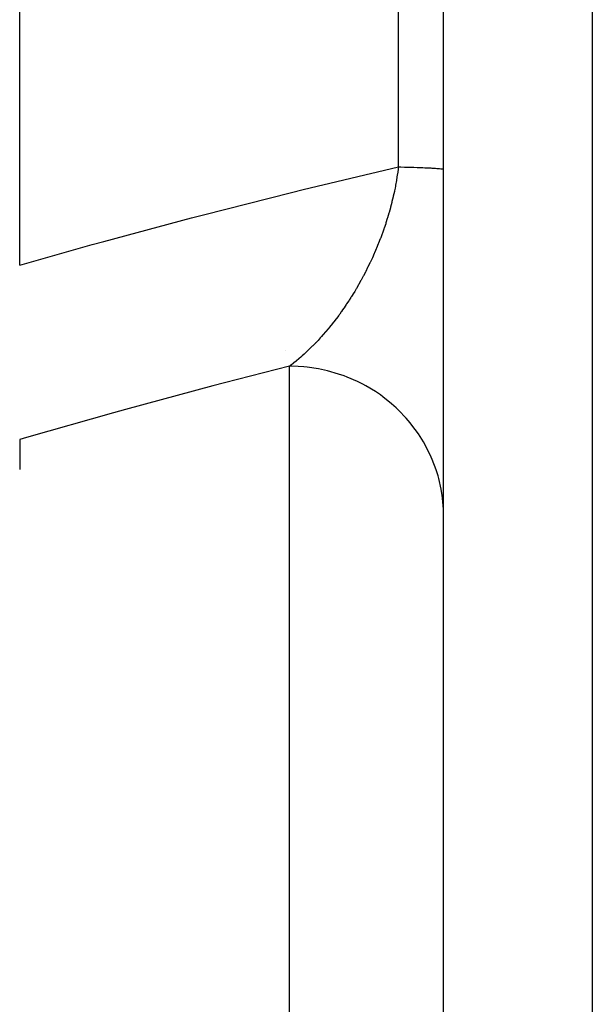
# Model space of a CAD drawing. Units: millimetres. Extents: x -337 to 559, y -366 to 366.
# Drawn here: x -25 to -18, y 254 to 266 of the extents above; entities that cross this region are included whole.
import ezdxf

# ---------------------------------------------------------------- set-up
doc = ezdxf.new("R2010")
doc.units = ezdxf.units.MM
doc.linetypes.add('DASHED', pattern=[9.652, 8.128, -1.524])
doc.layers.add('nevidi', color=4, linetype='DASHED')

msp = doc.modelspace()

# ---------------------------------------------------------------- linework, layer by layer
at = {"color": 2}
for p, q in [((-19.5, 239.206), (-19.5, 292.794)), ((-25, 263.104), (-25, 268.896)), ((-21.552, 262), (-21.55, 262)), ((-25, 260.839), (-25, 260.452))]:
    msp.add_line(p, q, dxfattribs=at)
at = {"layer": 'nevidi', "color": 7, "linetype": 'Continuous'}
for p, q in [((-17.57, 341.823), (-17.57, 190.177)), ((-20.086, 264.378), (-20.086, 267.622)), ((-21.5, 252.29), (-21.5, 261.791))]:
    msp.add_line(p, q, dxfattribs=at)
for points in [[(-25, 263.104), (-24.061, 263.37), (-23.908, 263.412), (-22.769, 263.718), (-22.615, 263.758), (-21.473, 264.047), (-21.32, 264.085), (-20.175, 264.357), (-20.086, 264.378)], [(-20.086, 264.378), (-20.089, 264.355), (-20.09, 264.345), (-20.098, 264.283), (-20.1, 264.273), (-20.109, 264.211), (-20.111, 264.202), (-20.122, 264.14), (-20.123, 264.135), (-20.124, 264.13), (-20.129, 264.103), (-20.136, 264.069), (-20.138, 264.059), (-20.152, 263.998), (-20.154, 263.989), (-20.169, 263.927), (-20.171, 263.918), (-20.187, 263.857), (-20.188, 263.854), (-20.189, 263.848), (-20.206, 263.788), (-20.206, 263.787), (-20.209, 263.778), (-20.227, 263.718), (-20.23, 263.709), (-20.248, 263.65), (-20.251, 263.641), (-20.271, 263.583), (-20.274, 263.574), (-20.275, 263.572), (-20.294, 263.516), (-20.298, 263.508), (-20.316, 263.459), (-20.319, 263.451), (-20.322, 263.443), (-20.344, 263.387), (-20.347, 263.378), (-20.37, 263.323), (-20.373, 263.315), (-20.383, 263.293), (-20.397, 263.261), (-20.4, 263.253), (-20.424, 263.199), (-20.428, 263.191), (-20.452, 263.139), (-20.456, 263.131), (-20.46, 263.122), (-20.481, 263.08), (-20.485, 263.072), (-20.51, 263.022), (-20.51, 263.022), (-20.514, 263.014), (-20.539, 262.965), (-20.543, 262.958), (-20.569, 262.909), (-20.573, 262.902), (-20.6, 262.855), (-20.604, 262.848), (-20.63, 262.802), (-20.635, 262.795), (-20.638, 262.788), (-20.653, 262.763), (-20.662, 262.749), (-20.666, 262.743), (-20.693, 262.698), (-20.697, 262.692), (-20.703, 262.683), (-20.725, 262.648), (-20.729, 262.641), (-20.758, 262.599), (-20.762, 262.592), (-20.79, 262.55), (-20.794, 262.544), (-20.811, 262.521), (-20.823, 262.503), (-20.828, 262.497), (-20.848, 262.469), (-20.856, 262.457), (-20.861, 262.451), (-20.89, 262.411), (-20.894, 262.406), (-20.924, 262.367), (-20.928, 262.362), (-20.958, 262.324), (-20.962, 262.319), (-20.979, 262.298), (-20.992, 262.283), (-20.996, 262.277), (-21.026, 262.242), (-21.03, 262.237), (-21.06, 262.202), (-21.065, 262.197), (-21.082, 262.177), (-21.095, 262.163), (-21.099, 262.159), (-21.129, 262.126), (-21.133, 262.121), (-21.156, 262.097), (-21.164, 262.09), (-21.168, 262.085), (-21.198, 262.054), (-21.203, 262.05), (-21.233, 262.02), (-21.238, 262.015), (-21.268, 261.986), (-21.272, 261.982), (-21.303, 261.954), (-21.307, 261.95), (-21.333, 261.927), (-21.338, 261.922), (-21.338, 261.922), (-21.343, 261.918), (-21.351, 261.911), (-21.373, 261.892), (-21.378, 261.888), (-21.409, 261.862), (-21.413, 261.859), (-21.444, 261.834), (-21.448, 261.83), (-21.479, 261.806)], [(-20.086, 264.378), (-20.056, 264.377), (-20.006, 264.376), (-19.966, 264.375), (-19.952, 264.375), (-19.92, 264.374), (-19.884, 264.373), (-19.842, 264.371), (-19.809, 264.37), (-19.793, 264.369), (-19.771, 264.369), (-19.741, 264.367), (-19.708, 264.366), (-19.682, 264.364), (-19.667, 264.364), (-19.652, 264.363), (-19.63, 264.362), (-19.605, 264.36), (-19.587, 264.359), (-19.575, 264.358), (-19.567, 264.357), (-19.552, 264.356), (-19.537, 264.354), (-19.526, 264.352), (-19.519, 264.351), (-19.516, 264.351), (-19.509, 264.349), (-19.503, 264.348), (-19.501, 264.346)], [(-21.479, 261.806), (-21.484, 261.803), (-21.5, 261.791)], [(-21.5, 261.791), (-22.341, 261.575), (-22.494, 261.535), (-23.629, 261.229), (-23.782, 261.186), (-24.912, 260.865), (-25, 260.839)], [(-19.5, 259.853), (-19.502, 259.936), (-19.514, 260.078), (-19.518, 260.112), (-19.531, 260.194), (-19.562, 260.333), (-19.572, 260.367), (-19.596, 260.445), (-19.646, 260.579), (-19.66, 260.613), (-19.694, 260.686), (-19.762, 260.812), (-19.782, 260.844), (-19.825, 260.912), (-19.91, 261.028), (-19.934, 261.058), (-19.986, 261.119), (-20.086, 261.223), (-20.115, 261.251), (-20.174, 261.303), (-20.287, 261.394), (-20.32, 261.418), (-20.385, 261.462), (-20.51, 261.537), (-20.547, 261.557), (-20.616, 261.592), (-20.751, 261.65), (-20.791, 261.665), (-20.864, 261.69), (-21.005, 261.731), (-21.047, 261.741), (-21.123, 261.756), (-21.268, 261.778), (-21.312, 261.782), (-21.388, 261.788), (-21.5, 261.791)]]:
    msp.add_lwpolyline(points, dxfattribs=at)

doc.saveas('drawing.dxf')
